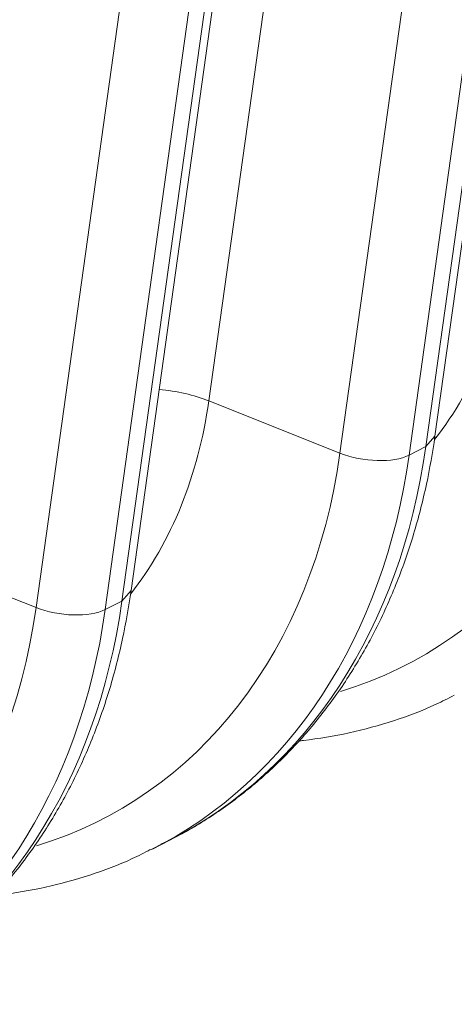
# Model space of a CAD drawing. Extents: x 0 to 595, y 307 to 537.
# Drawn here: x 268 to 269, y 428 to 430 of the extents above; entities that cross this region are included whole.
import ezdxf

# ---------------------------------------------------------------- set-up
doc = ezdxf.new("R2010")
doc.units = 0
doc.header["$MEASUREMENT"] = 0
doc.layers.add('1', color=7, linetype='Continuous', lineweight=0)

msp = doc.modelspace()

# ---------------------------------------------------------------- linework, layer by layer
at = {"layer": '1', "color": 25, "lineweight": 15}
for p, q in [((268.8011, 432.2454), (268.3826, 429.2536)), ((268.8864, 429.1749), (269.3049, 432.1667)), ((268.866, 429.1518), (269.2846, 432.1436)), ((268.6749, 429.1374), (269.0935, 432.1293)), ((269.2474, 432.1248), (268.8288, 429.1329)), ((268.2095, 428.8315), (268.6281, 431.8234)), ((268.1892, 428.8084), (268.6077, 431.8003)), ((267.998, 428.794), (268.4166, 431.7859)), ((268.5705, 431.7814), (268.152, 428.7895)), ((268.6749, 429.1374), (268.3826, 429.2536)), ((268.866, 429.1518), (268.8864, 429.1749)), ((268.8288, 429.1329), (268.866, 429.1518)), ((267.998, 428.794), (267.7057, 428.9102)), ((268.1892, 428.8084), (268.2095, 428.8315)), ((268.152, 428.7895), (268.1892, 428.8084)), ((268.2571, 428.2567), (268.2943, 428.2756))]:
    msp.add_line(p, q, dxfattribs=at)
for points in [[(268.8858, 429.1676), (268.9767, 429.2841), (269.0363, 429.4315), (269.0595, 429.5969)], [(268.6759, 428.6074), (269.0378, 428.7168), (269.2906, 429.0436), (269.3518, 429.4808)], [(268.3826, 429.2536), (268.3498, 429.2666), (268.3112, 429.2756), (268.2722, 429.2793)], [(268.209, 428.8242), (268.2998, 428.9407), (268.3595, 429.0881), (268.3826, 429.2536)], [(268.2943, 428.2756), (268.6022, 428.4318), (268.8098, 428.75), (268.866, 429.1518)], [(267.999, 428.264), (268.3609, 428.3735), (268.6138, 428.7002), (268.6749, 429.1374)], [(268.2532, 428.2547), (268.5632, 428.4102), (268.7724, 428.7294), (268.8288, 429.1329)], [(268.6749, 429.1374), (268.7259, 429.1172), (268.7939, 429.1152), (268.8288, 429.1329)], [(267.3222, 427.9207), (267.684, 428.0301), (267.9369, 428.3568), (267.998, 428.794)], [(267.5763, 427.9114), (267.8863, 428.0668), (268.0955, 428.386), (268.152, 428.7895)], [(267.6174, 427.9322), (267.9253, 428.0884), (268.1329, 428.4066), (268.1892, 428.8084)], [(267.998, 428.794), (268.049, 428.7738), (268.117, 428.7718), (268.152, 428.7895)]]:
    msp.add_open_spline(points, degree=3, dxfattribs=at)
for points, knots in [([(268.2756, 428.2675), (268.2975, 428.2775), (268.3189, 428.2884), (268.3398, 428.3002), (268.3692, 428.3168), (268.3976, 428.3353), (268.425, 428.3552), (268.4525, 428.375), (268.479, 428.3962), (268.5046, 428.4188), (268.5301, 428.4414), (268.5546, 428.4655), (268.578, 428.4907), (268.6015, 428.5161), (268.6238, 428.5427), (268.6449, 428.5705), (268.6661, 428.5984), (268.6861, 428.6274), (268.7048, 428.6576), (268.7236, 428.6878), (268.7412, 428.7192), (268.7574, 428.7515), (268.7737, 428.7839), (268.7886, 428.8174), (268.8022, 428.8517), (268.8159, 428.8861), (268.8281, 428.9214), (268.839, 428.9575), (268.8499, 428.9936), (268.8594, 429.0306), (268.8675, 429.0681), (268.875, 429.1032), (268.8813, 429.1387), (268.8864, 429.1749)], [0, 0, 0, 0, 1, 1, 1, 2, 2, 2, 3, 3, 3, 4, 4, 4, 5, 5, 5, 6, 6, 6, 7, 7, 7, 8, 8, 8, 9, 9, 9, 10, 10, 10, 11, 11, 11, 11]), ([(267.5987, 427.9242), (267.6206, 427.9342), (267.642, 427.945), (267.663, 427.9568), (267.6923, 427.9734), (267.7207, 427.992), (267.7481, 428.0118), (267.7756, 428.0317), (267.8022, 428.0529), (267.8277, 428.0755), (267.8532, 428.0981), (267.8777, 428.1221), (267.9011, 428.1474), (267.9246, 428.1727), (267.9469, 428.1993), (267.968, 428.2271), (267.9892, 428.255), (268.0092, 428.2841), (268.028, 428.3142), (268.0468, 428.3445), (268.0643, 428.3758), (268.0805, 428.4081), (268.0968, 428.4406), (268.1117, 428.474), (268.1253, 428.5083), (268.139, 428.5427), (268.1513, 428.578), (268.1621, 428.6141), (268.1731, 428.6503), (268.1826, 428.6872), (268.1906, 428.7248), (268.1982, 428.7598), (268.2045, 428.7954), (268.2095, 428.8315)], [0, 0, 0, 0, 1, 1, 1, 2, 2, 2, 3, 3, 3, 4, 4, 4, 5, 5, 5, 6, 6, 6, 7, 7, 7, 8, 8, 8, 9, 9, 9, 10, 10, 10, 11, 11, 11, 11]), ([(268.5839, 428.4972), (268.5871, 428.4976), (268.5903, 428.4979), (268.5934, 428.4983), (268.6279, 428.5023), (268.662, 428.5079), (268.6956, 428.5153), (268.729, 428.5227), (268.762, 428.5318), (268.7944, 428.5422), (268.8267, 428.5527), (268.8586, 428.5645), (268.8892, 428.5788), (268.9028, 428.5851), (268.9161, 428.5919), (268.9292, 428.5991)], [0, 0, 0, 0, 1, 1, 1, 2, 2, 2, 3, 3, 3, 4, 4, 4, 5, 5, 5, 5]), ([(267.907, 428.1539), (267.9102, 428.1542), (267.9134, 428.1546), (267.9166, 428.1549), (267.951, 428.1589), (267.9851, 428.1646), (268.0187, 428.172), (268.0522, 428.1793), (268.0851, 428.1884), (268.1175, 428.1989), (268.1498, 428.2093), (268.1817, 428.2211), (268.2123, 428.2354), (268.2259, 428.2417), (268.2392, 428.2486), (268.2524, 428.2558)], [0, 0, 0, 0, 1, 1, 1, 2, 2, 2, 3, 3, 3, 4, 4, 4, 5, 5, 5, 5])]:
    msp.add_open_spline(points, degree=3, knots=knots, dxfattribs=at)

doc.saveas('drawing.dxf')
